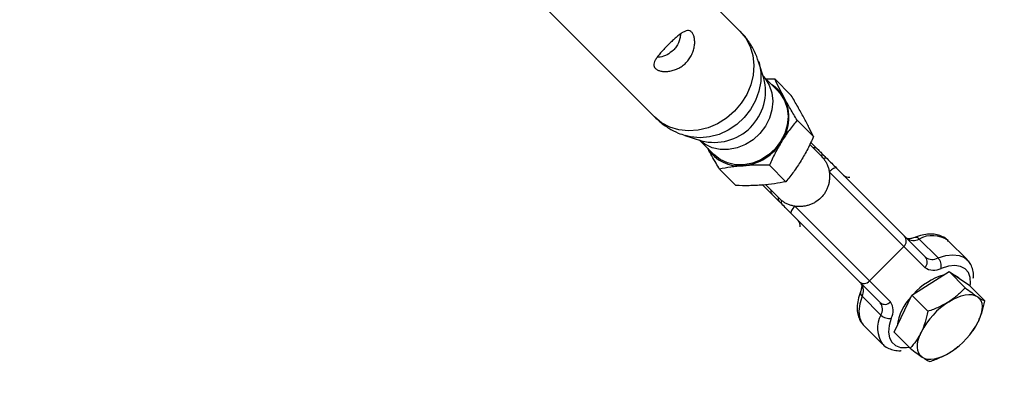
# Model space of a CAD drawing. Units: millimetres. Extents: x -4160 to 2240, y -3200 to 3200.
# Drawn here: x 289 to 481, y -1443 to -1371 of the extents above; entities that cross this region are included whole.
import ezdxf

# ---------------------------------------------------------------- set-up
doc = ezdxf.new("R2010")
doc.units = ezdxf.units.MM

msp = doc.modelspace()

# ---------------------------------------------------------------- linework, layer by layer
at = {"color": 7, "linetype": 'Continuous', "lineweight": 25}
for p, q in [((429.21, -1372.83), (406.83, -1350.44)), ((390.14, -1367.13), (412.52, -1389.51)), ((433.87, -1381.99), (432.85, -1378.77)), ((436.55, -1384.41), (433.75, -1381.6)), ((434.26, -1382.11), (436, -1382.13)), ((439.2, -1385.33), (436, -1382.13)), ((443.53, -1393.37), (440.33, -1390.17)), ((418.47, -1393.15), (421.68, -1394.17)), ((421.3, -1394.05), (424.11, -1396.86)), ((445.23, -1397.33), (442.81, -1394.91)), ((442.99, -1394.45), (444.25, -1395.71)), ((428.43, -1402.9), (425.22, -1399.7)), ((438.15, -1402.16), (434.95, -1398.95)), ((448.04, -1399.5), (465.4, -1416.86)), ((465.26, -1418.85), (446.62, -1400.2)), ((435.41, -1404.55), (433.53, -1402.67)), ((434.23, -1402.73), (437.03, -1405.53)), ((439.9, -1406.92), (458.54, -1425.56)), ((456.56, -1425.7), (439.2, -1408.34)), ((454.46, -1421.48), (461.18, -1414.76)), ((464.14, -1413.31), (467.83, -1417)), ((473.49, -1417.32), (469.8, -1413.63)), ((469.88, -1413.71), (469.8, -1413.63)), ((462.73, -1424.26), (470, -1419.66)), ((470, -1419.66), (473.13, -1422.79)), ((470, -1419.66), (473.83, -1422.25)), ((470.96, -1420.31), (471.55, -1420.59)), ((471.55, -1420.59), (471.83, -1420.82)), ((472.07, -1421.06), (471.83, -1420.82)), ((473.83, -1422.25), (476.95, -1425.38)), ((456.7, -1428.13), (453.01, -1424.44)), ((459.27, -1431.45), (462.73, -1424.26)), ((462.73, -1424.26), (465.86, -1427.39)), ((453.26, -1430.03), (453.32, -1430.1)), ((453.32, -1430.1), (457.02, -1433.8)), ((459.27, -1431.45), (462.4, -1434.58)), ((473.96, -1432.04), (474.06, -1431.92)), ((471.7, -1434.29), (471.73, -1434.27))]:
    msp.add_line(p, q, dxfattribs=at)
at = {"color": 8, "linetype": 'Continuous', "lineweight": 25, "flags": 128}
for points in [[(429.21, -1372.83), (430.35, -1374.21), (431.19, -1375.81), (431.72, -1377.57), (431.93, -1379.45), (431.79, -1381.37), (431.33, -1383.29), (430.54, -1385.14), (429.47, -1386.87), (428.13, -1388.43), (426.57, -1389.77), (424.84, -1390.85), (422.98, -1391.63), (421.07, -1392.1), (419.14, -1392.23), (417.27, -1392.03), (415.51, -1391.49), (413.91, -1390.65), (412.52, -1389.51), (412.52, -1389.51)], [(432.85, -1378.77), (432.92, -1379.02), (433.25, -1380.8), (433.25, -1382.65), (432.91, -1384.53), (432.25, -1386.35), (431.28, -1388.08), (430.05, -1389.64), (428.58, -1391), (426.93, -1392.1), (425.15, -1392.92), (423.29, -1393.42), (421.42, -1393.59), (419.59, -1393.43), (418.5, -1393.16)], [(433.75, -1381.61), (434.1, -1382.02), (434.92, -1383.35), (435.43, -1384.85), (435.61, -1386.47), (435.45, -1388.13), (434.96, -1389.78), (434.16, -1391.34), (433.08, -1392.75), (431.77, -1393.96), (430.28, -1394.9), (428.66, -1395.55), (427, -1395.87), (425.35, -1395.86), (423.78, -1395.52), (422.35, -1394.85), (421.31, -1394.05)], [(467.83, -1417), (469.35, -1416.55), (470.74, -1416.38), (471.95, -1416.49), (472.96, -1416.9), (473.52, -1417.34)], [(474.1, -1422.52), (474.17, -1421.97), (474.11, -1420.8), (473.76, -1419.83), (473.13, -1419.1), (472.24, -1418.65), (471.13, -1418.48), (469.85, -1418.61), (468.42, -1419.02)], [(453.01, -1424.44), (452.55, -1425.96), (452.38, -1427.35), (452.5, -1428.56), (452.9, -1429.57), (453.26, -1430.03)], [(458.72, -1428.72), (458.31, -1430.15), (458.18, -1431.44), (458.34, -1432.54), (458.8, -1433.43), (459.52, -1434.06), (460.49, -1434.41), (461.67, -1434.47), (462.22, -1434.4)]]:
    msp.add_lwpolyline(points, dxfattribs=at)
at = {"color": 7, "linetype": 'Continuous', "lineweight": 25, "flags": 128}
for points in [[(436.55, -1384.41), (437.07, -1384.99), (437.89, -1386.32), (438.4, -1387.82), (438.58, -1389.44), (438.42, -1391.11), (437.93, -1392.75), (437.13, -1394.32), (436.05, -1395.73), (434.74, -1396.93), (433.25, -1397.87), (431.63, -1398.52), (429.97, -1398.84), (428.32, -1398.83), (426.75, -1398.49), (425.33, -1397.82), (424.11, -1396.86)], [(448.04, -1399.5), (447.95, -1399.45), (447.82, -1399.45), (447.66, -1399.48), (447.47, -1399.56), (447.27, -1399.67), (447.05, -1399.82), (446.83, -1400), (446.62, -1400.2)], [(439.9, -1406.92), (439.7, -1407.13), (439.52, -1407.35), (439.37, -1407.57), (439.26, -1407.78), (439.18, -1407.96), (439.14, -1408.12), (439.15, -1408.25), (439.2, -1408.34)], [(469.93, -1425.53), (470.76, -1425.05), (471.57, -1424.67), (472.36, -1424.38), (473.11, -1424.19), (473.81, -1424.12), (474.44, -1424.14), (475.01, -1424.28), (475.48, -1424.52)], [(475.48, -1424.52), (475.87, -1424.87), (476.16, -1425.3), (476.34, -1425.83), (476.42, -1426.43), (476.39, -1427.1), (476.25, -1427.83), (476.01, -1428.61), (475.67, -1429.41)], [(464.75, -1436.31), (464.36, -1435.97), (464.07, -1435.53), (463.89, -1435.01), (463.81, -1434.4), (463.84, -1433.73), (463.98, -1433), (464.22, -1432.23), (464.57, -1431.43)], [(464.75, -1436.31), (465.23, -1436.56), (465.79, -1436.69), (466.42, -1436.72), (467.12, -1436.64), (467.87, -1436.46), (468.66, -1436.17), (469.47, -1435.78), (470.3, -1435.3)]]:
    msp.add_lwpolyline(points, dxfattribs=at)
at = {"color": 7, "linetype": 'Continuous', "lineweight": 25}
msp.add_circle((-960.3, 0), 3200, dxfattribs=at)
at = {"color": 8, "linetype": 'Continuous', "lineweight": 25}
for centre, radius, start, end in [((424.18, -1384.48), 10.01, 255.5724, 14.4276), ((443.7, -1396.4), 0.877, 51.1042, 106.2441), ((450.48, -1399.64), 1.63, 228.5121, 274.4421), ((436.07, -1404.01), 0.854, 162.9679, 219.6839), ((439.37, -1410.77), 1.6, 355.0834, 41.9625), ((463.47, -1413.84), 0.858, 38.4793, 102.0627), ((466.71, -1418.02), 5.37, 54.9115, 118.6263), ((453.54, -1423.77), 0.858, 167.8582, 231.5288), ((461.43, -1430.71), 5.39, 151.4351, 214.6198)]:
    msp.add_arc(centre, radius, start, end, dxfattribs=at)
at = {"color": 7, "linetype": 'Continuous', "lineweight": 25}
for centre, radius, start, end in [((431.85, -1389.11), 6.85, 28.2585, 58.8695), ((430.28, -1389.62), 8.48, 326.6119, 26.2428), ((429.06, -1391.88), 7.2, 211.9629, 275.9644), ((428.85, -1389.16), 9.93, 275.5078, 328.9456), ((445.21, -1397.73), 0.754, 51.6724, 113.4226), ((442.12, -1400.44), 4.4, 39.3198, 44.9987), ((445.86, -1398.16), 0.612, 58.3139, 123.2799), ((437.43, -1405.51), 0.754, 156.5774, 218.3276), ((440.14, -1402.42), 4.4, 225.0013, 230.6802), ((437.86, -1406.16), 0.612, 146.7201, 211.6861), ((460.24, -1413.7), 1.41, 311.3076, 40.7562), ((463.03, -1411.3), 2.29, 234.6922, 298.8456), ((464.33, -1417.78), 1.41, 311.3076, 40.7562), ((466.72, -1414.99), 2.29, 234.6922, 298.8456), ((466.98, -1416.41), 2.98, 234.6922, 298.8456), ((466.24, -1418.56), 2.23, 348.0958, 44.4749), ((472.4, -1432.27), 12.45, 105.751, 138.8671), ((453.4, -1420.55), 1.41, 229.2438, 318.6924), ((451, -1423.33), 2.29, 331.1544, 35.3078), ((470.06, -1431.63), 10.29, 136.6448, 171.9836), ((457.48, -1424.63), 1.41, 229.2438, 318.6924), ((454.69, -1427.03), 2.29, 331.1544, 35.3078), ((456.11, -1427.29), 2.98, 331.1544, 35.3078), ((478.04, -1438.3), 15.13, 122.4016, 152.9618), ((458.26, -1426.54), 2.23, 225.5251, 281.9042), ((462.19, -1422.53), 15.13, 302.4016, 332.9618)]:
    msp.add_arc(centre, radius, start, end, dxfattribs=at)
for points, knots in [([(418.68, -1378.98), (418.44, -1379.22), (418.19, -1379.43), (417.66, -1379.81), (417.37, -1379.97), (416.79, -1380.25), (416.5, -1380.36), (415.91, -1380.54), (415.62, -1380.6), (415.05, -1380.68), (414.77, -1380.69), (414.24, -1380.67), (414, -1380.64), (413.66, -1380.57), (413.55, -1380.54), (413.34, -1380.47), (413.25, -1380.44), (412.98, -1380.31), (412.84, -1380.21), (412.6, -1379.98), (412.52, -1379.85), (412.42, -1379.57), (412.41, -1379.42), (412.44, -1379.09), (412.49, -1378.92), (412.64, -1378.56), (412.74, -1378.37), (413, -1377.98), (413.14, -1377.78), (413.4, -1377.46), (413.49, -1377.35), (413.67, -1377.12), (413.77, -1377.01), (414.07, -1376.68), (414.28, -1376.45), (414.73, -1375.97), (414.96, -1375.74), (415.31, -1375.39), (415.42, -1375.27), (415.66, -1375.04), (415.78, -1374.92), (416.13, -1374.59), (416.36, -1374.38), (416.71, -1374.08), (416.82, -1373.98), (417.04, -1373.79), (417.15, -1373.7), (417.47, -1373.45), (417.67, -1373.3), (418.07, -1373.05), (418.26, -1372.95), (418.62, -1372.79), (418.79, -1372.74), (419.11, -1372.71), (419.26, -1372.72), (419.54, -1372.82), (419.67, -1372.9), (419.9, -1373.13), (420, -1373.28), (420.17, -1373.64), (420.24, -1373.84), (420.34, -1374.29), (420.37, -1374.54), (420.39, -1375.07), (420.37, -1375.35), (420.3, -1375.92), (420.24, -1376.21), (420.06, -1376.8), (419.95, -1377.09), (419.67, -1377.68), (419.51, -1377.95), (419.13, -1378.49), (418.92, -1378.74), (418.68, -1378.98)], [0, 0, 0, 0, 0.03125, 0.03125, 0.0625, 0.0625, 0.09375, 0.09375, 0.125, 0.125, 0.15625, 0.15625, 0.1875, 0.1875, 0.203125, 0.203125, 0.21875, 0.21875, 0.25, 0.25, 0.28125, 0.28125, 0.3125, 0.3125, 0.34375, 0.34375, 0.375, 0.375, 0.40625, 0.40625, 0.421875, 0.421875, 0.4375, 0.4375, 0.46875, 0.46875, 0.5, 0.5, 0.515625, 0.515625, 0.53125, 0.53125, 0.5625, 0.5625, 0.578125, 0.578125, 0.59375, 0.59375, 0.625, 0.625, 0.65625, 0.65625, 0.6875, 0.6875, 0.71875, 0.71875, 0.75, 0.75, 0.78125, 0.78125, 0.8125, 0.8125, 0.84375, 0.84375, 0.875, 0.875, 0.90625, 0.90625, 0.9375, 0.9375, 0.96875, 0.96875, 1, 1, 1, 1]), ([(417.6, -1373.38), (417.58, -1373.67), (417.52, -1374.53), (416.99, -1375.66), (416.4, -1376.32), (416.22, -1376.52)], [0, 0, 0, 0, 0.265388, 0.775702, 1, 1, 1, 1]), ([(432.84, -1378.78), (432.6, -1378.1), (432.1, -1376.72), (430.94, -1374.84), (429.96, -1373.53), (429.3, -1372.94), (429.19, -1372.84)], [0, 0, 0, 0, 0.305821, 0.622896, 0.936943, 1, 1, 1, 1]), ([(416.22, -1376.52), (415.83, -1376.84), (415.05, -1377.48), (413.89, -1377.89), (413.26, -1377.91), (413.08, -1377.92)], [0, 0, 0, 0, 0.419625, 0.837884, 1, 1, 1, 1]), ([(437.89, -1385.87), (437.52, -1385.19), (437.17, -1384.53), (436.55, -1383.28), (436.26, -1382.7), (436, -1382.13)], [0, 0, 0, 0, 0.5, 0.5, 1, 1, 1, 1]), ([(440.33, -1390.17), (439.9, -1389.43), (439.46, -1388.69), (438.64, -1387.25), (438.25, -1386.55), (437.89, -1385.87)], [0, 0, 0, 0, 0.5, 0.5, 1, 1, 1, 1]), ([(441.65, -1389.63), (441.28, -1388.95), (440.88, -1388.24), (440.06, -1386.8), (439.63, -1386.07), (439.2, -1385.33)], [0, 0, 0, 0, 0.5, 0.5, 1, 1, 1, 1]), ([(412.52, -1389.51), (412.86, -1389.83), (413.72, -1390.65), (415.27, -1391.73), (416.94, -1392.63), (418.07, -1392.99), (418.52, -1393.13)], [0, 0, 0, 0, 0.197227, 0.500617, 0.797159, 1, 1, 1, 1]), ([(443.53, -1393.37), (443.27, -1392.8), (442.98, -1392.21), (442.35, -1390.96), (442.01, -1390.31), (441.65, -1389.63)], [0, 0, 0, 0, 0.5, 0.5, 1, 1, 1, 1]), ([(440.33, -1390.17), (439.81, -1390.8), (439.29, -1391.46), (438.3, -1392.82), (437.82, -1393.53), (437.36, -1394.28)], [0, 0, 0, 0, 0.5, 0.5, 1, 1, 1, 1]), ([(443.53, -1393.37), (443.18, -1394.18), (442.81, -1394.97), (442.01, -1396.53), (441.58, -1397.3), (441.12, -1398.04)], [0, 0, 0, 0, 0.5, 0.5, 1, 1, 1, 1]), ([(425.22, -1399.7), (425, -1399.32), (424.19, -1397.94), (423.46, -1396.63), (422.94, -1395.69)], [0, 0, 0, 0, 0.276569, 1, 1, 1, 1]), ([(437.36, -1394.28), (437.13, -1394.66), (436.91, -1395.04), (436.48, -1395.8), (436.27, -1396.19), (435.67, -1397.36), (435.3, -1398.15), (434.95, -1398.95)], [0, 0, 0, 0, 0.25, 0.25, 0.5, 0.5, 1, 1, 1, 1]), ([(444.25, -1395.71), (444.5, -1395.97), (444.73, -1396.19), (445.18, -1396.64), (445.4, -1396.87), (445.67, -1397.14)], [0, 0, 0, 0, 0.5, 0.5, 1, 1, 1, 1]), ([(445.52, -1397.65), (445.66, -1397.82), (445.79, -1398.01), (446.03, -1398.4), (446.13, -1398.61), (446.32, -1399.04), (446.4, -1399.26), (446.53, -1399.72), (446.58, -1399.96), (446.62, -1400.2)], [0, 0, 0, 0, 0.25, 0.25, 0.5, 0.5, 0.75, 0.75, 1, 1, 1, 1]), ([(446.18, -1397.64), (446.47, -1397.94), (446.79, -1398.25), (447.42, -1398.88), (447.74, -1399.2), (448.04, -1399.5)], [0, 0, 0, 0, 0.5, 0.5, 1, 1, 1, 1]), ([(429.81, -1399.04), (429.39, -1399.08), (428.99, -1399.11), (428.19, -1399.2), (427.8, -1399.25), (426.66, -1399.42), (425.93, -1399.55), (425.22, -1399.7)], [0, 0, 0, 0, 0.25, 0.25, 0.5, 0.5, 1, 1, 1, 1]), ([(434.95, -1398.95), (434.07, -1398.93), (433.19, -1398.92), (431.48, -1398.95), (430.63, -1398.98), (429.81, -1399.04)], [0, 0, 0, 0, 0.5, 0.5, 1, 1, 1, 1]), ([(441.12, -1398.04), (440.89, -1398.42), (440.66, -1398.78), (440.18, -1399.5), (439.93, -1399.85), (439.19, -1400.87), (438.67, -1401.52), (438.15, -1402.16)], [0, 0, 0, 0, 0.25, 0.25, 0.5, 0.5, 1, 1, 1, 1]), ([(446.62, -1400.2), (446.69, -1400.65), (446.7, -1401.1), (446.65, -1401.79), (446.62, -1402.02), (446.54, -1402.47), (446.48, -1402.7), (446.35, -1403.14), (446.27, -1403.36), (446.08, -1403.78), (445.97, -1403.99), (445.61, -1404.59), (445.33, -1404.96), (444.66, -1405.63), (444.29, -1405.91), (443.69, -1406.27), (443.48, -1406.38), (443.05, -1406.57), (442.84, -1406.65), (442.4, -1406.79), (442.17, -1406.84), (441.72, -1406.93), (441.48, -1406.96), (440.8, -1407.01), (440.35, -1406.99), (439.9, -1406.92)], [0, 0, 0, 0, 0.125, 0.125, 0.1875, 0.1875, 0.25, 0.25, 0.3125, 0.3125, 0.375, 0.375, 0.5, 0.5, 0.625, 0.625, 0.6875, 0.6875, 0.75, 0.75, 0.8125, 0.8125, 0.875, 0.875, 1, 1, 1, 1]), ([(433.57, -1402.81), (433.15, -1402.84), (432.73, -1402.86), (431.89, -1402.9), (431.46, -1402.91), (430.17, -1402.93), (429.3, -1402.92), (428.43, -1402.9)], [0, 0, 0, 0, 0.25, 0.25, 0.5, 0.5, 1, 1, 1, 1]), ([(438.15, -1402.16), (437.44, -1402.3), (436.71, -1402.43), (435.19, -1402.65), (434.4, -1402.74), (433.57, -1402.81)], [0, 0, 0, 0, 0.5, 0.5, 1, 1, 1, 1]), ([(436.83, -1405.98), (436.57, -1405.71), (436.34, -1405.48), (435.89, -1405.03), (435.66, -1404.81), (435.41, -1404.55)], [0, 0, 0, 0, 0.5, 0.5, 1, 1, 1, 1]), ([(439.2, -1408.34), (438.9, -1408.04), (438.58, -1407.72), (437.95, -1407.09), (437.64, -1406.78), (437.34, -1406.48)], [0, 0, 0, 0, 0.5, 0.5, 1, 1, 1, 1]), ([(439.9, -1406.92), (439.66, -1406.88), (439.42, -1406.83), (438.96, -1406.7), (438.74, -1406.62), (438.31, -1406.44), (438.1, -1406.33), (437.7, -1406.09), (437.52, -1405.96), (437.35, -1405.82)], [0, 0, 0, 0, 0.25, 0.25, 0.5, 0.5, 0.75, 0.75, 1, 1, 1, 1]), ([(463.28, -1413.01), (463.13, -1413.06), (462.72, -1413.2), (462.17, -1413.28), (461.79, -1413.23), (461.72, -1413.18), (461.71, -1413.17), (461.71, -1413.17)], [0, 0, 0, 0, 0.140007, 0.397396, 0.650325, 0.909301, 1, 1, 1, 1]), ([(469.88, -1413.76), (469.8, -1413.66), (469.5, -1413.27), (468.73, -1412.82), (467.65, -1412.44), (466.43, -1412.32), (465.09, -1412.45), (464.02, -1412.73), (463.4, -1412.96), (463.28, -1413.01)], [0, 0, 0, 0, 0.05651, 0.226852, 0.396325, 0.572514, 0.759652, 0.950375, 1, 1, 1, 1]), ([(474.71, -1420.94), (474.73, -1420.7), (474.78, -1420.04), (474.56, -1419.08), (474.16, -1418.08), (473.71, -1417.6), (473.51, -1417.38)], [0, 0, 0, 0, 0.171276, 0.475221, 0.762914, 1, 1, 1, 1]), ([(452.87, -1422.01), (452.87, -1422.01), (452.88, -1422.03), (452.94, -1422.14), (452.97, -1422.56), (452.88, -1423.09), (452.74, -1423.47), (452.7, -1423.58)], [0, 0, 0, 0, 0.141185, 0.394633, 0.635337, 0.890907, 1, 1, 1, 1]), ([(452.7, -1423.58), (452.61, -1423.85), (452.33, -1424.63), (452.07, -1425.9), (452.03, -1427.28), (452.29, -1428.47), (452.69, -1429.39), (453.1, -1429.81), (453.26, -1429.98)], [0, 0, 0, 0, 0.1100374, 0.3215856, 0.5352107, 0.7171152, 0.8897123, 1, 1, 1, 1]), ([(473.13, -1422.79), (472.67, -1423.3), (472.18, -1423.79), (471.12, -1424.71), (470.55, -1425.14), (469.93, -1425.53)], [0, 0, 0, 0, 0.5, 0.5, 1, 1, 1, 1]), ([(473.13, -1422.79), (473.58, -1423.14), (474.01, -1423.46), (474.8, -1424.05), (475.16, -1424.3), (475.48, -1424.52)], [0, 0, 0, 0, 0.5, 0.5, 1, 1, 1, 1]), ([(475.48, -1424.52), (475.65, -1424.63), (475.8, -1424.73), (476.08, -1424.91), (476.21, -1424.99), (476.58, -1425.2), (476.78, -1425.3), (476.95, -1425.38)], [0, 0, 0, 0, 0.25, 0.25, 0.5, 0.5, 1, 1, 1, 1]), ([(469.93, -1425.53), (469.63, -1425.73), (469.3, -1425.91), (468.65, -1426.26), (468.32, -1426.42), (467.29, -1426.88), (466.58, -1427.15), (465.86, -1427.39)], [0, 0, 0, 0, 0.25, 0.25, 0.5, 0.5, 1, 1, 1, 1]), ([(475.67, -1429.41), (475.81, -1429.1), (475.95, -1428.79), (476.2, -1428.14), (476.32, -1427.81), (476.63, -1426.8), (476.81, -1426.1), (476.95, -1425.38)], [0, 0, 0, 0, 0.25, 0.25, 0.5, 0.5, 1, 1, 1, 1]), ([(465.86, -1427.39), (465.71, -1428.12), (465.53, -1428.82), (465.11, -1430.17), (464.86, -1430.82), (464.57, -1431.43)], [0, 0, 0, 0, 0.5, 0.5, 1, 1, 1, 1]), ([(474.04, -1431.9), (474.25, -1431.65), (474.87, -1430.92), (475.35, -1430.01), (475.67, -1429.41)], [0, 0, 0, 0, 0.345485, 1, 1, 1, 1]), ([(464.57, -1431.43), (464.42, -1431.73), (464.26, -1432.03), (463.93, -1432.59), (463.76, -1432.87), (463.21, -1433.65), (462.81, -1434.13), (462.4, -1434.58)], [0, 0, 0, 0, 0.25, 0.25, 0.5, 0.5, 1, 1, 1, 1]), ([(457.01, -1433.74), (457.09, -1433.84), (457.41, -1434.22), (458.2, -1434.66), (459.29, -1434.99), (460.12, -1435.1), (460.59, -1435.05), (460.63, -1435.04)], [0, 0, 0, 0, 0.097302, 0.384797, 0.671946, 0.971613, 1, 1, 1, 1]), ([(462.4, -1434.58), (462.84, -1434.93), (463.27, -1435.25), (464.06, -1435.84), (464.43, -1436.1), (464.75, -1436.31)], [0, 0, 0, 0, 0.5, 0.5, 1, 1, 1, 1]), ([(466.22, -1437.17), (466.95, -1436.92), (467.66, -1436.66), (469.02, -1436.04), (469.68, -1435.7), (470.3, -1435.3)], [0, 0, 0, 0, 0.5, 0.5, 1, 1, 1, 1]), ([(470.3, -1435.3), (470.38, -1435.25), (470.88, -1434.94), (471.32, -1434.57), (471.68, -1434.27)], [0, 0, 0, 0, 0.174297, 1, 1, 1, 1]), ([(464.75, -1436.31), (464.91, -1436.42), (465.06, -1436.52), (465.35, -1436.7), (465.48, -1436.78), (465.84, -1436.99), (466.04, -1437.09), (466.22, -1437.17)], [0, 0, 0, 0, 0.25, 0.25, 0.5, 0.5, 1, 1, 1, 1])]:
    msp.add_open_spline(points, degree=3, knots=knots, dxfattribs=at)
for points in [[(445.67, -1397.14), (445.83, -1397.3), (446, -1397.47), (446.18, -1397.64)], [(437.34, -1406.48), (437.16, -1406.31), (437, -1406.14), (436.83, -1405.98)]]:
    msp.add_open_spline(points, degree=3, dxfattribs=at)

doc.saveas('drawing.dxf')
